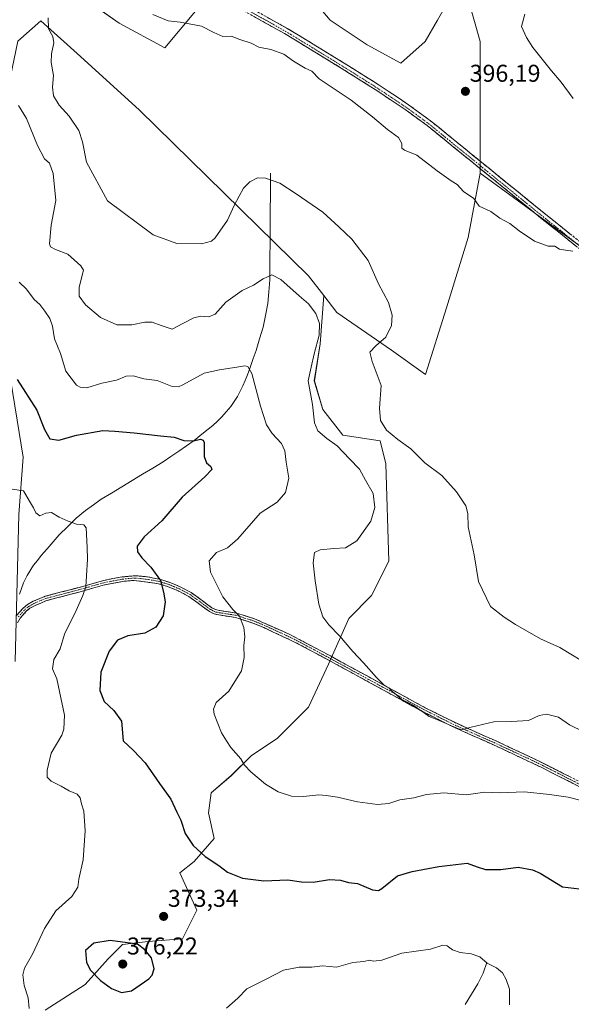
# Model space of a CAD drawing. Units: metres. Extents: x 597765 to 601230, y 4689790 to 4692152.
# Drawn here: x 598871 to 599098, y 4690500 to 4690906 of the extents above; entities that cross this region are included whole.
import ezdxf
from ezdxf.enums import TextEntityAlignment as Align

# ---------------------------------------------------------------- set-up
doc = ezdxf.new("R2010")
doc.units = ezdxf.units.M
doc.header["$MEASUREMENT"] = 0
doc.linetypes.add('TRAZO_Y_PUNTO', pattern=[1, 0.5, -0.25, 0, -0.25])
doc.linetypes.add('TRAZOSX2', pattern=[1.5, 1, -0.5])
for name, color, linetype, lineweight in [('Arbolado forestal CxS', 92, 'Continuous', 0), ('Camino', 19, 'TRAZOSX2', 0), ('Camino Cxs', 19, 'Continuous', 0), ('Camino eje', 19, 'TRAZO_Y_PUNTO', 0), ('Carátula', 7, 'Continuous', 5), ('Corriente natural lineal', 142, 'Continuous', 13), ('Curva de nivel maestra', 36, 'Continuous', 30), ('Curva de nivel normal', 36, 'Continuous', 0), ('Pastizal CxS', 92, 'Continuous', 0), ('Punto de cota en terreno', 7, 'Continuous', 0), ('Rótulo de punto de cota en terreno', 19, 'Continuous', 0)]:
    doc.layers.add(name, color=color, linetype=linetype, lineweight=lineweight)
doc.styles.add('Arial', font='txt', dxfattribs={"height": 0.2})

# ---------------------------------------------------------------- blocks, each defined once
blk = doc.blocks.new('*U152')
at = {"layer": 'Arbolado forestal CxS', "color": 92, "linetype": 'Continuous', "lineweight": 0}
for points in [[(598893.8329, 4690917.2013, 392.6952), (598911.4769, 4690904.5981, 394.4029), (598930.3813, 4690894.5155, 394.4922), (598942.9845, 4690909.6389, 395.1598)], [(598985.8345, 4690920.9809, 396.2971), (598998.4375, 4690905.8573, 396.1666), (599013.5611, 4690895.7747, 396.1916), (599027.4243, 4690888.2127, 396.2653), (599037.5067, 4690897.0347, 396.2505), (599042.5479, 4690905.8567, 395.9887), (599047.5891, 4690914.6787, 395.5297)], [(599055.1509, 4690914.6787, 395.4104), (599060.1919, 4690897.0343, 395.7423), (599060.1919, 4690879.3901, 396.1273), (599060.1917, 4690855.4445, 395.8395), (599060.1917, 4690842.8415, 395.4299), (599055.1505, 4690816.3755, 394.2412), (599046.3281, 4690787.3887, 392.4936), (599037.6375, 4690759.8451, 392.3397), (599023.6103, 4690769.9303, 391.154), (599001.1445, 4690785.4735, 387.0274), (598995.7319, 4690792.4687, 386.6862), (598989.4847, 4690800.5425, 386.4134), (598919.8569, 4690868.7337, 393.9117), (598895.5623, 4690890.8657, 393.8681), (598879.3293, 4690905.6539, 389.8407), (598869.8685, 4690897.2401, 387.4599)], [(598859.2291, 4690803.6931, 377.9738), (598871.9695, 4690725.8077, 371.615), (598870.2895, 4690702.2449, 369.1143)]]:
    blk.add_polyline3d(points, dxfattribs=at)
blk = doc.blocks.new('*U154')
at = {"layer": 'Arbolado forestal CxS', "color": 92, "linetype": 'Continuous', "lineweight": 0}
blk.add_polyline3d([(598881.0971, 4690497.9811, 371.0582), (598897.5959, 4690508.5873, 374.2358), (598907.0237, 4690519.1935, 376.0333), (598912.9161, 4690525.0857, 375.5343), (598923.5225, 4690526.2641, 374.6011), (598937.6641, 4690527.4423, 373.2765), (598943.5565, 4690539.2271, 373.9306), (598936.4859, 4690554.5473, 373.9218), (598942.3783, 4690559.2611, 374.5402), (598950.6277, 4690568.6889, 375.7254), (598948.2707, 4690579.2953, 376.3967), (598949.4493, 4690587.5445, 377.3462), (598957.6987, 4690594.6153, 379.0409), (598965.9481, 4690602.8645, 380.464), (598976.5543, 4690609.9353, 381.1832), (598989.5177, 4690622.8983, 382.222), (598997.7671, 4690640.5755, 383.7391), (599006.0167, 4690659.4311, 386.3063), (599015.4445, 4690668.8587, 387.6318), (599022.5155, 4690683.0005, 386.9995), (599021.3371, 4690723.0687, 387.049), (599018.9803, 4690732.4965, 388.5939), (599003.6601, 4690734.8537, 386.6649), (598995.4109, 4690745.4601, 386.3383), (598991.8753, 4690757.2449, 386.4525), (598994.2325, 4690772.5651, 385.7562), (598995.7319, 4690792.4687, 386.6862), (599001.1445, 4690785.4735, 387.0274), (599023.6103, 4690769.9303, 391.154), (599037.6375, 4690759.8451, 392.3397), (599046.3281, 4690787.3887, 392.4936), (599055.1505, 4690816.3755, 394.2412), (599060.1917, 4690842.8415, 395.4299), (599173.4689, 4690759.9877, 392.6361)], dxfattribs=at)
blk = doc.blocks.new('*U189')
at = {"layer": 'Curva de nivel normal', "color": 36, "linetype": 'Continuous', "lineweight": 0}
for points in [[(598925.42, 4690908.26, 395), (598931.7, 4690905.54, 395), (598936.7, 4690904.99, 395), (598945.46, 4690903.44, 395), (598950.5, 4690900.79, 395), (598954.26, 4690899.1, 395), (598957.6, 4690899.24, 395), (598961.19, 4690897.91, 395), (598965.82, 4690896.46, 395), (598968.98, 4690894.81, 395), (598973.97, 4690893.81, 395), (598979.3, 4690891.8, 395), (598983.35, 4690888.98, 395), (598988.16, 4690886.16, 395), (598990.86, 4690884.82, 395), (598993.86, 4690881.69, 395), (599007.01, 4690872.94, 395), (599015.88, 4690866.05, 395), (599021.96, 4690860.8, 395), (599026.55, 4690857.49, 395), (599027.94, 4690855.02, 395), (599027.83, 4690853.17, 395), (599028.95, 4690852.31, 395), (599034.14, 4690850.25, 395), (599042.47, 4690843.74, 395), (599048.24, 4690839.69, 395), (599050.65, 4690838.2, 395), (599053.34, 4690835.33, 395), (599057.52, 4690832.4, 395), (599059.72, 4690829.22, 395), (599064.49, 4690827, 395), (599068.24, 4690824.31, 395), (599072.39, 4690822.14, 395), (599076.16, 4690819.12, 395), (599082.54, 4690814.84, 395), (599088.14, 4690812.77, 395), (599090.92, 4690812.7, 395), (599092.87, 4690811.58, 395), (599095.23, 4690811.12, 395), (599098.26, 4690810.76, 395)], [(599098.48, 4690873.58, 395), (599093.46, 4690880.29, 395), (599089.45, 4690884.95, 395), (599081.81, 4690894.55, 395), (599079.27, 4690898.79, 395), (599077.21, 4690903.28, 395), (599078.53, 4690908.28, 395)]]:
    blk.add_polyline3d(points, dxfattribs=at)
blk = doc.blocks.new('5PATER')
at = {"layer": 'Carátula', "linetype": 'Continuous', "lineweight": 5}
h = blk.add_hatch(color=250, dxfattribs=at)
edge = h.paths.add_edge_path()
edge.add_ellipse((0, 0.01), major_axis=(-1.33, -1.34), ratio=0.999422, start_angle=0, end_angle=360)

msp = doc.modelspace()

# ---------------------------------------------------------------- linework, layer by layer
at = {"layer": 'Arbolado forestal CxS', "color": 92, "linetype": 'Continuous', "lineweight": 0}
for points in [[(598985.83, 4690920.98, 396.3), (598998.44, 4690905.86, 396.17), (599013.56, 4690895.77, 396.19), (599027.42, 4690888.21, 396.27), (599037.51, 4690897.03, 396.25), (599042.55, 4690905.86, 395.99), (599047.59, 4690914.68, 395.53)], [(598893.83, 4690917.2, 392.7), (598911.48, 4690904.6, 394.4), (598930.38, 4690894.52, 394.49), (598942.98, 4690909.64, 395.16)], [(599055.15, 4690914.68, 395.41), (599060.19, 4690897.03, 395.74), (599060.19, 4690879.39, 396.13), (599060.19, 4690855.44, 395.84), (599060.19, 4690842.84, 395.43)], [(598995.73, 4690792.47, 386.69), (598989.48, 4690800.54, 386.41), (598919.86, 4690868.73, 393.91), (598895.56, 4690890.87, 393.87), (598879.33, 4690905.65, 389.84), (598869.87, 4690897.24, 387.46), (598863.56, 4690866.74, 383.67), (598859.23, 4690803.69, 377.97), (598871.97, 4690725.81, 371.62), (598870.29, 4690702.24, 369.11), (598868.65, 4690641.64, 366.71)], [(598995.73, 4690792.47, 386.69), (599001.14, 4690785.47, 387.03), (599023.61, 4690769.93, 391.15), (599037.64, 4690759.85, 392.34), (599046.33, 4690787.39, 392.49), (599055.15, 4690816.38, 394.24), (599060.19, 4690842.84, 395.43)], [(598995.73, 4690792.47, 386.69), (599001.14, 4690785.47, 387.03), (599023.61, 4690769.93, 391.15), (599037.64, 4690759.85, 392.34), (599046.33, 4690787.39, 392.49), (599055.15, 4690816.38, 394.24), (599060.19, 4690842.84, 395.43)], [(599060.19, 4690842.84, 395.43), (599173.47, 4690759.99, 392.64), (599148.79, 4690710.64, 390.98), (599116.72, 4690690.9, 392.78), (599114.25, 4690676.09, 393.17), (599146.33, 4690641.55, 391.38), (599249.96, 4690579.86, 389.69), (599373.34, 4690540.38, 392.85), (599442.43, 4690426.88, 388.81), (599479.44, 4690412.07, 387.94), (599573.2, 4690399.73, 386.54), (599637.36, 4690387.4, 389.41), (599669.44, 4690355.32, 388.33), (599716.32, 4690328.18, 385.97), (599731.12, 4690276.36, 379.36), (599736.06, 4690204.8, 371.4), (599723.72, 4690160.39, 374.51), (599743.46, 4690128.31, 373.46), (599758.27, 4690078.96, 371.77), (599750.86, 4690027.14, 365.64), (599738.53, 4690000, 363.33), (599716.32, 4689945.71, 363.48), (599701.51, 4689935.84, 362.15), (599687.57, 4689863.82, 363.75)], [(598881.1, 4690497.98, 371.06), (598897.6, 4690508.59, 374.24), (598907.02, 4690519.19, 376.03), (598912.92, 4690525.09, 375.53), (598923.52, 4690526.26, 374.6), (598937.66, 4690527.44, 373.28), (598943.56, 4690539.23, 373.93), (598936.49, 4690554.55, 373.92), (598942.38, 4690559.26, 374.54), (598950.63, 4690568.69, 375.73), (598948.27, 4690579.3, 376.4), (598949.45, 4690587.54, 377.35), (598957.7, 4690594.62, 379.04), (598965.95, 4690602.86, 380.46), (598976.55, 4690609.94, 381.18), (598989.52, 4690622.9, 382.22), (598997.77, 4690640.58, 383.74), (599006.02, 4690659.43, 386.31), (599015.44, 4690668.86, 387.63), (599022.52, 4690683, 387), (599021.34, 4690723.07, 387.05), (599018.98, 4690732.5, 388.59), (599003.66, 4690734.85, 386.66), (598995.41, 4690745.46, 386.34), (598991.88, 4690757.24, 386.45), (598994.23, 4690772.57, 385.76), (598995.73, 4690792.47, 386.69)]]:
    msp.add_polyline3d(points, dxfattribs=at)
at = {"layer": 'Camino', "color": 19, "linetype": 'TRAZOSX2', "lineweight": 0}
for points in [[(598930.44, 4690930.38), (598980.74, 4690902.49), (599004.2, 4690888.15), (599018.17, 4690879.37), (599030.64, 4690871.04), (599039.74, 4690864.39), (599086.54, 4690826.34), (599105.26, 4690811.38), (599127.55, 4690792.16), (599138.45, 4690781.73), (599142.53, 4690778.89), (599161.42, 4690763.77), (599167.15, 4690758.35), (599171.05, 4690753.94), (599173.33, 4690749.03), (599173.15, 4690745.97)], [(599103.73, 4690809.53), (599085.03, 4690824.47), (599038.27, 4690862.49), (599029.26, 4690869.07), (599016.86, 4690877.36), (599002.94, 4690886.11), (598979.53, 4690900.42), (598929.26, 4690928.29)], [(598869.22, 4690660.56), (598871.99, 4690663.69), (598873.75, 4690665.13), (598876.17, 4690666.45), (598881.01, 4690668.51), (598895.57, 4690672.34), (598905.04, 4690675.04), (598912.8, 4690676.51), (598918.31, 4690676.98), (598923.22, 4690676.55), (598928.13, 4690675.55), (598932.12, 4690674.34), (598936.86, 4690672.34), (598941.22, 4690670.04), (598949.7, 4690663.82), (598951.24, 4690663.03), (598952.9, 4690662.67), (598959.83, 4690661.61), (598967.27, 4690659.23), (598981.79, 4690652.78), (598998.49, 4690643.94), (599037.55, 4690622.59), (599049.26, 4690616.73), (599057.04, 4690613.16), (599066.04, 4690609.19), (599068.65, 4690607.98), (599082.16, 4690601.69), (599105.44, 4690589.96)], [(599109, 4690585.97), (599085.84, 4690597.81), (599065.33, 4690607.46), (599056.27, 4690611.45), (599048.44, 4690615.03), (599036.68, 4690620.92), (599001.99, 4690639.9), (598985.38, 4690648.86), (598971.12, 4690655.62), (598966.52, 4690657.51), (598959.4, 4690659.77), (598952.55, 4690660.82), (598950.61, 4690661.25), (598948.71, 4690662.21), (598940.22, 4690668.44), (598935.87, 4690670.73), (598931.43, 4690672.59), (598927.73, 4690673.71), (598917.54, 4690675.08), (598913.07, 4690674.65), (598905.48, 4690673.21), (598896, 4690670.5), (598881.62, 4690666.73), (598876.99, 4690664.75), (598874.81, 4690663.57), (598873.3, 4690662.33), (598870.76, 4690659.46), (598869.66, 4690657.54)]]:
    msp.add_lwpolyline(points, dxfattribs=at)
at = {"layer": 'Camino Cxs', "color": 19, "linetype": 'Continuous', "lineweight": 0}
for points in [[(599099.99, 4690812.52, 394.99), (599096.25, 4690815.51, 395.11), (599092.51, 4690818.5, 395.18), (599088.77, 4690821.48, 395.25), (599085.03, 4690824.47, 395.3), (599081.44, 4690827.4, 395.33), (599077.84, 4690830.32, 395.39), (599074.24, 4690833.24, 395.4), (599070.65, 4690836.17, 395.43), (599067.05, 4690839.09, 395.45), (599063.45, 4690842.02, 395.47), (599059.86, 4690844.94, 395.46), (599056.26, 4690847.87, 395.44), (599052.66, 4690850.79, 395.49), (599049.06, 4690853.72, 395.47), (599045.47, 4690856.64, 395.49), (599041.87, 4690859.56, 395.53), (599038.27, 4690862.49, 395.56), (599035.27, 4690864.68, 395.56), (599032.27, 4690866.88, 395.55), (599029.26, 4690869.07, 395.57), (599025.13, 4690871.83, 395.6), (599021, 4690874.59, 395.59), (599016.86, 4690877.36, 395.53), (599013.38, 4690879.54, 395.54), (599009.9, 4690881.73, 395.51), (599006.42, 4690883.92, 395.48), (599002.94, 4690886.11, 395.46), (598999.04, 4690888.49, 395.44), (598995.13, 4690890.88, 395.41), (598991.23, 4690893.26, 395.36), (598987.33, 4690895.65, 395.35), (598983.43, 4690898.03, 395.36), (598979.53, 4690900.42, 395.41), (598975.34, 4690902.74, 395.34), (598971.15, 4690905.06, 395.4), (598966.96, 4690907.38, 395.38)], [(598972.36, 4690907.14, 395.54), (598976.55, 4690904.81, 395.46), (598980.74, 4690902.49, 395.61), (598984.65, 4690900.1, 395.49), (598988.56, 4690897.71, 395.47), (598992.47, 4690895.32, 395.51), (598996.38, 4690892.93, 395.5), (599000.29, 4690890.54, 395.57), (599004.2, 4690888.15, 395.58), (599007.69, 4690885.96, 395.62), (599011.19, 4690883.76, 395.61), (599014.68, 4690881.57, 395.67), (599018.17, 4690879.37, 395.7), (599022.33, 4690876.59, 395.75), (599026.48, 4690873.82, 395.72), (599030.64, 4690871.04, 395.69), (599033.67, 4690868.82, 395.67), (599036.71, 4690866.61, 395.69), (599039.74, 4690864.39, 395.67), (599043.34, 4690861.46, 395.64), (599046.94, 4690858.54, 395.59), (599050.54, 4690855.61, 395.58), (599054.14, 4690852.68, 395.58), (599057.74, 4690849.76, 395.56), (599061.34, 4690846.83, 395.57), (599064.94, 4690843.9, 395.58), (599068.54, 4690840.97, 395.56), (599072.14, 4690838.05, 395.49), (599075.74, 4690835.12, 395.49), (599079.34, 4690832.19, 395.46), (599082.94, 4690829.27, 395.41), (599086.54, 4690826.34, 395.38), (599090.28, 4690823.35, 395.33), (599094.03, 4690820.36, 395.25), (599097.77, 4690817.36, 395.15)], [(598869.22, 4690660.56, 366.8), (598871.99, 4690663.69, 367.12), (598873.75, 4690665.13, 367.31), (598876.17, 4690666.45, 367.59), (598878.59, 4690667.48, 367.78), (598881.01, 4690668.51, 367.95), (598884.65, 4690669.47, 368.22), (598888.29, 4690670.43, 368.62), (598891.93, 4690671.38, 369.12), (598895.57, 4690672.34, 369.65), (598900.31, 4690673.69, 370.32), (598905.04, 4690675.04, 371.01), (598908.92, 4690675.78, 371.69), (598912.8, 4690676.51, 372.41), (598915.56, 4690676.75, 372.89), (598918.31, 4690676.98, 373.3), (598923.22, 4690676.55, 374.04), (598925.68, 4690676.05, 374.48), (598928.13, 4690675.55, 374.92), (598932.12, 4690674.34, 375.47), (598934.49, 4690673.34, 375.68), (598936.86, 4690672.34, 376.05), (598941.22, 4690670.04, 376.59), (598944.05, 4690667.97, 376.96), (598946.87, 4690665.89, 377.51), (598949.7, 4690663.82, 377.94), (598951.24, 4690663.03, 378.14), (598952.9, 4690662.67, 378.55), (598956.37, 4690662.14, 379.39), (598959.83, 4690661.61, 380.01), (598963.55, 4690660.42, 380.41), (598967.27, 4690659.23, 380.67), (598970.9, 4690657.62, 381.11), (598974.53, 4690656.01, 381.59), (598978.16, 4690654.39, 381.91), (598981.79, 4690652.78, 382.2), (598985.97, 4690650.57, 382.7), (598990.14, 4690648.36, 382.97), (598994.32, 4690646.15, 383.36), (598998.49, 4690643.94, 383.67), (599002.83, 4690641.57, 384.05), (599007.17, 4690639.2, 384.27), (599011.51, 4690636.82, 384.5), (599015.85, 4690634.45, 384.72), (599020.19, 4690632.08, 384.96), (599024.53, 4690629.71, 385.12), (599028.87, 4690627.33, 385.16), (599033.21, 4690624.96, 385.2), (599037.55, 4690622.59, 385.14), (599041.45, 4690620.64, 385.23), (599045.36, 4690618.68, 385.16), (599049.26, 4690616.73, 385.21), (599053.15, 4690614.95, 385.07), (599057.04, 4690613.16, 384.56), (599061.54, 4690611.18, 383.92), (599066.04, 4690609.19, 383.32), (599068.65, 4690607.98, 383.06), (599073.15, 4690605.88, 382.83), (599077.66, 4690603.79, 382.59), (599082.16, 4690601.69, 382.29), (599086.04, 4690599.74, 382.01), (599089.92, 4690597.78, 381.65), (599093.8, 4690595.83, 381.5), (599097.68, 4690593.87, 381.37)], [(599101.28, 4690589.92, 380.81), (599097.42, 4690591.89, 381), (599093.56, 4690593.86, 381.17), (599089.7, 4690595.84, 381.32), (599085.84, 4690597.81, 381.63), (599081.74, 4690599.74, 381.92), (599077.64, 4690601.67, 382.19), (599073.53, 4690603.6, 382.54), (599069.43, 4690605.53, 382.7), (599065.33, 4690607.46, 383.05), (599060.8, 4690609.46, 383.74), (599056.27, 4690611.45, 384.39), (599052.36, 4690613.24, 384.85), (599048.44, 4690615.03, 384.9), (599044.52, 4690616.99, 384.85), (599040.6, 4690618.96, 384.94), (599036.68, 4690620.92, 384.87), (599032.34, 4690623.29, 384.92), (599028.01, 4690625.67, 384.92), (599023.67, 4690628.04, 384.9), (599019.34, 4690630.41, 384.74), (599015, 4690632.78, 384.53), (599010.66, 4690635.16, 384.36), (599006.33, 4690637.53, 384.09), (599001.99, 4690639.9, 383.93), (598997.84, 4690642.14, 383.54), (598993.69, 4690644.38, 383.24), (598989.53, 4690646.62, 382.87), (598985.38, 4690648.86, 382.49), (598981.82, 4690650.55, 382.13), (598978.25, 4690652.24, 381.81), (598974.69, 4690653.93, 381.45), (598971.12, 4690655.62, 381.06), (598966.52, 4690657.51, 380.41), (598962.96, 4690658.64, 380.1), (598959.4, 4690659.77, 379.72), (598955.98, 4690660.3, 379.15), (598952.55, 4690660.82, 378.48), (598950.61, 4690661.25, 378.09), (598948.71, 4690662.21, 377.77), (598945.88, 4690664.29, 377.36), (598943.05, 4690666.36, 376.85), (598940.22, 4690668.44, 376.34), (598935.87, 4690670.73, 375.86), (598931.43, 4690672.59, 375.18), (598927.73, 4690673.71, 374.61), (598924.33, 4690674.17, 374.1), (598920.94, 4690674.62, 373.57), (598917.54, 4690675.08, 373.12), (598913.07, 4690674.65, 372.38), (598909.28, 4690673.93, 371.67), (598905.48, 4690673.21, 371.01), (598900.74, 4690671.86, 370.41), (598896, 4690670.5, 369.74), (598891.21, 4690669.24, 368.95), (598886.41, 4690667.99, 368.25), (598881.62, 4690666.73, 367.86), (598879.31, 4690665.74, 367.69), (598876.99, 4690664.75, 367.54), (598874.81, 4690663.57, 367.33), (598873.3, 4690662.33, 367.16), (598870.76, 4690659.46, 366.88), (598869.66, 4690657.54, 366.71)]]:
    msp.add_polyline3d(points, dxfattribs=at)
at = {"layer": 'Camino eje', "color": 19, "linetype": 'TRAZO_Y_PUNTO', "lineweight": 0}
for points in [[(599106.29, 4690808.7), (599095.01, 4690817.76), (599085.65, 4690825.24), (599062.25, 4690844.26), (599038.43, 4690863.62), (599033.88, 4690866.95), (599029.83, 4690869.88), (599023.6, 4690874.04), (599017.4, 4690878.18), (599003.46, 4690886.94), (598993.91, 4690892.82), (598982.18, 4690899.99), (598974.61, 4690904.36), (598949.46, 4690918.31)], [(598869.99, 4690660.01), (598872.65, 4690663.01), (598874.28, 4690664.35), (598875.49, 4690665.01), (598876.58, 4690665.6), (598878.9, 4690666.59), (598881.32, 4690667.62), (598888.6, 4690669.54), (598895.79, 4690671.42), (598900.53, 4690672.78), (598905.26, 4690674.13), (598912.94, 4690675.58), (598915.17, 4690675.8), (598917.93, 4690676.03), (598920.38, 4690675.82), (598925.48, 4690675.13), (598927.93, 4690674.63), (598931.78, 4690673.47), (598934, 4690672.54), (598936.37, 4690671.54), (598938.54, 4690670.39), (598940.72, 4690669.24), (598949.21, 4690663.02), (598949.98, 4690662.62), (598950.93, 4690662.14), (598951.9, 4690661.93), (598952.73, 4690661.75), (598959.62, 4690660.69), (598963.18, 4690659.56), (598966.9, 4690658.37), (598969.2, 4690657.43), (598976.46, 4690654.2), (598983.59, 4690650.82), (598991.94, 4690646.4), (599000.24, 4690641.92), (599019.77, 4690631.25), (599037.12, 4690621.76), (599043, 4690618.81), (599048.85, 4690615.88), (599052.77, 4690614.09), (599056.66, 4690612.31), (599065.87, 4690608.24), (599066.82, 4690607.79), (599073.75, 4690604.58), (599084, 4690599.75), (599092.11, 4690595.66), (599103.69, 4690589.74)]]:
    msp.add_lwpolyline(points, dxfattribs=at)
at = {"layer": 'Corriente natural lineal', "color": 142, "linetype": 'Continuous', "lineweight": 13}
for points in [[(598973.86, 4690842.88, 390.35), (598973.82, 4690838, 389.7), (598973.78, 4690833.11, 389.1), (598973.75, 4690828.23, 388.64), (598973.71, 4690823.35, 388.3), (598973.67, 4690818.46, 387.58), (598973.63, 4690813.58, 386.77), (598973.6, 4690808.7, 386.08), (598973.56, 4690803.81, 385.4), (598973.52, 4690798.93, 384.67), (598973.13, 4690794.01, 383.97), (598972.74, 4690789.08, 383.29), (598971.76, 4690784.24, 382.46), (598970.77, 4690779.39, 382.05), (598969.36, 4690774.6, 381.52), (598967.94, 4690769.8, 380.87), (598966.75, 4690766.46, 380.35), (598965.56, 4690763.12, 379.97), (598964.37, 4690759.78, 379.74), (598963.41, 4690757.47, 379.44), (598962.45, 4690755.16, 379.03), (598960.19, 4690750.8, 378.32), (598957.49, 4690746.72, 377.64), (598955.64, 4690744.58, 377.35), (598953.79, 4690742.43, 376.99), (598951.96, 4690740.69, 376.58), (598950.12, 4690738.95, 376.3), (598946.27, 4690735.81, 375.45), (598942.41, 4690732.66, 374.97), (598939.22, 4690730.48, 374.59), (598936.03, 4690728.31, 374.24), (598932.84, 4690726.13, 373.69), (598929.65, 4690723.95, 373.26), (598925.41, 4690721.37, 372.77), (598921.16, 4690718.79, 372.51), (598916.92, 4690716.22, 372.2), (598912.67, 4690713.64, 371.86), (598908.43, 4690711.06, 371.49), (598904.18, 4690708.48, 371.17), (598900.96, 4690706.19, 370.88), (598897.73, 4690703.89, 370.79), (598893.88, 4690700.73, 370.23), (598890.35, 4690697.25, 369.86), (598886.81, 4690693.77, 369.52), (598884.34, 4690690.93, 369.26), (598881.87, 4690688.1, 368.95), (598879.4, 4690685.26, 368.64), (598877.86, 4690683.28, 368.43), (598876.31, 4690681.29, 368.22), (598873.64, 4690677.09, 367.75), (598872.19, 4690674.04, 367.46), (598870.49, 4690669.37, 367.18)], [(599062.87, 4690517.58, 369.94), (599061.36, 4690513.26, 369.37), (599059.18, 4690508.83, 368.8), (599056.58, 4690504.6, 368.25), (599053.97, 4690500.37, 367.84)]]:
    msp.add_polyline3d(points, dxfattribs=at)
at = {"layer": 'Curva de nivel maestra', "color": 36, "linetype": 'Continuous', "lineweight": 30}
for points in [[(598869.59, 4690757.77, 375), (598877.65, 4690745.16, 375), (598880.75, 4690737.24, 375), (598882.97, 4690733.41, 375), (598886.68, 4690732.85, 375), (598894, 4690734.96, 375), (598904.77, 4690736.8, 375), (598909.77, 4690736.48, 375), (598917.65, 4690735.89, 375), (598928.54, 4690734.59, 375), (598934.2, 4690734.04, 375), (598938.18, 4690732.68, 375), (598942.08, 4690732.58, 375), (598945.02, 4690733.24, 375), (598946.17, 4690732.87, 375), (598946.46, 4690731.86, 375), (598946.59, 4690726.07, 375), (598947.54, 4690723.45, 375), (598949.33, 4690721.98, 375), (598949.64, 4690720.76, 375), (598946.76, 4690717.7, 375), (598937.48, 4690709.3, 375), (598929.14, 4690699.62, 375), (598921.82, 4690692.97, 375), (598918.93, 4690689.2, 375), (598919.02, 4690686.9, 375), (598920.82, 4690684.37, 375), (598924.63, 4690680.54, 375), (598928.49, 4690675.08, 375), (598929.75, 4690670.17, 375), (598930.51, 4690666.28, 375), (598929.6, 4690660.5, 375), (598926.64, 4690655.82, 375), (598922.03, 4690653.33, 375), (598915.15, 4690652.29, 375), (598910.85, 4690650.38, 375), (598907.45, 4690645.9, 375), (598903.94, 4690637.27, 375), (598903.58, 4690629.64, 375), (598905.32, 4690625.19, 375), (598909.32, 4690621.52, 375), (598912.46, 4690617.07, 375), (598913.2, 4690608.94, 375), (598917.39, 4690605.01, 375), (598922.21, 4690599.96, 375), (598928.16, 4690591.39, 375), (598932.8, 4690584.89, 375), (598935.22, 4690579.61, 375), (598936.88, 4690576.22, 375), (598938.7, 4690570.85, 375), (598941.94, 4690565.82, 375), (598946.99, 4690561.31, 375), (598952.51, 4690557.63, 375), (598956.08, 4690554.9, 375), (598962.34, 4690552.42, 375), (598971.1, 4690551.27, 375), (598980.97, 4690551.77, 375), (598986.66, 4690550.92, 375), (598991.44, 4690550.69, 375), (598998.1, 4690551.84, 375), (599002.66, 4690551.52, 375), (599006, 4690550.62, 375), (599009.71, 4690550.21, 375), (599015.76, 4690547.59, 375), (599018.27, 4690547.25, 375), (599019.66, 4690548.12, 375), (599026.08, 4690553.34, 375), (599032.1, 4690555.08, 375), (599043.1, 4690557.21, 375), (599054.77, 4690558.57, 375), (599058.9, 4690557.01, 375), (599062.31, 4690555.91, 375), (599068.66, 4690556.02, 375), (599075.81, 4690556.87, 375), (599081.67, 4690555.84, 375), (599084.86, 4690554.45, 375), (599094.1, 4690548.76, 375), (599101.1, 4690547.97, 375)], [(598912.48, 4690505.28, 375), (598916.57, 4690506.02, 375), (598923.74, 4690510.89, 375), (598925.12, 4690512.42, 375), (598925.94, 4690515.09, 375), (598924.79, 4690519.54, 375), (598921.98, 4690523.06, 375), (598919.04, 4690525.21, 375), (598907.77, 4690526.78, 375), (598901.1, 4690525.66, 375), (598897.65, 4690522.54, 375), (598898.02, 4690517.63, 375), (598899.75, 4690514.45, 375), (598903.82, 4690510.25, 375), (598908.4, 4690506.92, 375), (598912.48, 4690505.28, 375)]]:
    msp.add_polyline3d(points, dxfattribs=at)
at = {"layer": 'Curva de nivel normal', "color": 36, "linetype": 'Continuous', "lineweight": 0}
for points in [[(599102.04, 4690641.88, 390), (599092.99, 4690647.49, 390), (599085.01, 4690651.01, 390), (599074.64, 4690656.92, 390), (599070, 4690659.94, 390), (599064.34, 4690664.38, 390), (599059.52, 4690674.55, 390), (599057.68, 4690685.55, 390), (599055.24, 4690697.09, 390), (599055.06, 4690702.58, 390), (599054.25, 4690705.74, 390), (599050.42, 4690711.52, 390), (599044.32, 4690718.22, 390), (599037.33, 4690723.5, 390), (599031.66, 4690729.25, 390), (599026.31, 4690733.09, 390), (599021.64, 4690736.95, 390), (599019.12, 4690740.99, 390), (599018.76, 4690745.98, 390), (599019.45, 4690755.38, 390), (599015.64, 4690765.22, 390), (599014.76, 4690769.04, 390), (599017.18, 4690771.75, 390), (599021.3, 4690775.28, 390), (599023.7, 4690780.05, 390), (599023.94, 4690784.4, 390), (599022.36, 4690789.5, 390), (599018.3, 4690797.27, 390), (599014.07, 4690806.89, 390), (599007.35, 4690815.62, 390), (599002, 4690820.68, 390), (598995.35, 4690826.81, 390), (598984.42, 4690834.28, 390), (598977.7, 4690838.68, 390), (598971.84, 4690840.83, 390), (598968.54, 4690840.86, 390), (598965.29, 4690839.2, 390), (598962.7, 4690836.71, 390), (598960.93, 4690833.31, 390), (598958.82, 4690829.49, 390), (598956.1, 4690823.44, 390), (598951.1, 4690816.18, 390), (598949.49, 4690814.83, 390), (598945.45, 4690813.69, 390), (598935.23, 4690813.84, 390), (598925.56, 4690817.4, 390), (598906.77, 4690831.38, 390), (598898.13, 4690847.33, 390), (598896.43, 4690855.78, 390), (598894.86, 4690860.38, 390), (598890.95, 4690866.35, 390), (598886.88, 4690870.81, 390), (598884.45, 4690874.75, 390), (598884.05, 4690878.32, 390), (598884.44, 4690883.12, 390), (598883.6, 4690888.37, 390), (598883.64, 4690892.04, 390), (598884.7, 4690896.58, 390), (598884.2, 4690899.19, 390), (598882.48, 4690902.36, 390), (598882.28, 4690906.79, 390)], [(599102.79, 4690612.7, 385), (599096.99, 4690615.5, 385), (599092.44, 4690618.71, 385), (599087.44, 4690619.91, 385), (599084.44, 4690619.38, 385), (599080.1, 4690617.29, 385), (599073.1, 4690616.9, 385), (599065.77, 4690616.84, 385), (599056.42, 4690614.54, 385), (599053.01, 4690613.64, 385), (599051.24, 4690613.96, 385), (599043.24, 4690617.41, 385), (599039.12, 4690618.95, 385), (599037.06, 4690620.56, 385), (599032.25, 4690623.76, 385), (599027.86, 4690626.03, 385), (599025.02, 4690628.52, 385), (599023.56, 4690629.72, 385), (599022.59, 4690630.87, 385), (599020.66, 4690631.91, 385), (599017.44, 4690635.05, 385), (599012.18, 4690641.13, 385), (599007.66, 4690645.77, 385), (599002.25, 4690652.27, 385), (598997.89, 4690656.73, 385), (598995.44, 4690660.1, 385), (598993.7, 4690665.34, 385), (598992.23, 4690674.94, 385), (598991.38, 4690682.26, 385), (598991.92, 4690686.54, 385), (598994.3, 4690687.6, 385), (598999.87, 4690688.23, 385), (599004.69, 4690688.46, 385), (599009.34, 4690691.41, 385), (599015.12, 4690699.42, 385), (599016.85, 4690705.16, 385), (599016.03, 4690710.82, 385), (599012.95, 4690716.41, 385), (599010.52, 4690720.85, 385), (599006.33, 4690725.12, 385), (599001.29, 4690730.46, 385), (598997.02, 4690733.52, 385), (598993.32, 4690736.64, 385), (598991.94, 4690739.94, 385), (598991.12, 4690747.54, 385), (598989.31, 4690757.33, 385), (598990.52, 4690762.97, 385), (598991.78, 4690768.35, 385), (598993.82, 4690776.04, 385), (598994.03, 4690780.95, 385), (598992.5, 4690785.09, 385), (598989.53, 4690789.03, 385), (598985.57, 4690792.33, 385), (598978.11, 4690799.03, 385), (598974.44, 4690800.9, 385), (598970.77, 4690799.33, 385), (598966.77, 4690796.68, 385), (598962.1, 4690794.53, 385), (598955.44, 4690789.71, 385), (598951.1, 4690784.81, 385), (598948.44, 4690783.7, 385), (598945.1, 4690783.96, 385), (598942.22, 4690783.27, 385), (598937.7, 4690780.84, 385), (598933.34, 4690778.62, 385), (598928.88, 4690780.08, 385), (598925.1, 4690781.41, 385), (598922.1, 4690781.49, 385), (598916.77, 4690780.4, 385), (598910.61, 4690780.36, 385), (598903.78, 4690783.44, 385), (598897.61, 4690788.64, 385), (598895.07, 4690792.22, 385), (598895.03, 4690795.84, 385), (598896.64, 4690801.74, 385), (598896.82, 4690802.88, 385), (598895.73, 4690804.7, 385), (598890.38, 4690809.4, 385), (598885.26, 4690811.33, 385), (598883.32, 4690812.47, 385), (598882.88, 4690813.77, 385), (598883.55, 4690821.46, 385), (598885.45, 4690831.58, 385), (598884.39, 4690842.64, 385), (598882.89, 4690846.94, 385), (598880.76, 4690848.8, 385), (598877.92, 4690854.3, 385), (598873.37, 4690865.39, 385), (598870.14, 4690870.71, 385)], [(598870.38, 4690797.89, 380), (598873.4, 4690795.09, 380), (598876.59, 4690790.82, 380), (598878.93, 4690788.77, 380), (598880.89, 4690785.93, 380), (598883, 4690783, 380), (598884.06, 4690779.82, 380), (598884.93, 4690774.59, 380), (598887.44, 4690768.56, 380), (598889.63, 4690761.28, 380), (598894.03, 4690755.53, 380), (598895.41, 4690754.64, 380), (598898.28, 4690754.45, 380), (598904.42, 4690756.33, 380), (598910.39, 4690757.62, 380), (598914.44, 4690759.16, 380), (598917.25, 4690759.35, 380), (598921.7, 4690758.17, 380), (598927.15, 4690757.36, 380), (598933.29, 4690754.97, 380), (598935.97, 4690754.77, 380), (598937.78, 4690755.62, 380), (598946.55, 4690760.44, 380), (598952.9, 4690761.77, 380), (598960.86, 4690763.03, 380), (598963.33, 4690763.53, 380), (598964.44, 4690763.12, 380), (598966.09, 4690760.24, 380), (598969.76, 4690746.86, 380), (598972.19, 4690739.14, 380), (598974.45, 4690735.58, 380), (598978.31, 4690731.45, 380), (598979.7, 4690728.48, 380), (598980.34, 4690723.79, 380), (598981.43, 4690717.15, 380), (598980, 4690711.27, 380), (598976.62, 4690707.27, 380), (598969.56, 4690702.77, 380), (598960.36, 4690692.21, 380), (598956.17, 4690688.54, 380), (598951.58, 4690686.55, 380), (598948.57, 4690683.15, 380), (598949.15, 4690678.41, 380), (598954.26, 4690668.32, 380), (598958.29, 4690663.04, 380), (598961.02, 4690660.27, 380), (598962.83, 4690655.6, 380), (598963.28, 4690651.78, 380), (598962.85, 4690648.29, 380), (598963, 4690643.25, 380), (598961.84, 4690637.8, 380), (598956.74, 4690629.4, 380), (598951.5, 4690624.8, 380), (598950.31, 4690621.97, 380), (598950.6, 4690619.94, 380), (598953.68, 4690612.27, 380), (598955.73, 4690608.93, 380), (598957.54, 4690606.24, 380), (598961.59, 4690601.62, 380), (598963.13, 4690599.01, 380), (598965.7, 4690596.2, 380), (598971.84, 4690591.15, 380), (598977.04, 4690587.92, 380), (598982.44, 4690586.14, 380), (598987.44, 4690585.99, 380), (598993.67, 4690586.77, 380), (598996.7, 4690586.42, 380), (599001.46, 4690585.71, 380), (599009.59, 4690583.86, 380), (599017.82, 4690582.72, 380), (599022.5, 4690583.2, 380), (599027.08, 4690584.72, 380), (599032.77, 4690585.48, 380), (599038.04, 4690586.84, 380), (599045.24, 4690587.51, 380), (599054.44, 4690586.79, 380), (599062.12, 4690587.87, 380), (599068.08, 4690587.52, 380), (599078.42, 4690587.92, 380), (599088.68, 4690586.86, 380), (599096.44, 4690585.83, 380), (599113.46, 4690581.41, 380)], [(598867.47, 4690712.62, 370), (598872.18, 4690711.97, 370), (598874.57, 4690707.64, 370), (598876.22, 4690704.94, 370), (598877.2, 4690702.94, 370), (598878.92, 4690701.61, 370), (598881.32, 4690702.71, 370), (598883.62, 4690703.01, 370), (598886.87, 4690701.14, 370), (598890.57, 4690699.48, 370), (598894.03, 4690698.25, 370), (598896.95, 4690697.91, 370), (598898, 4690696.74, 370), (598898.34, 4690688.61, 370), (598898.52, 4690683.8, 370), (598898.1, 4690676.94, 370), (598897.87, 4690672.44, 370), (598896.55, 4690668.85, 370), (598893.84, 4690662.61, 370), (598889.09, 4690652.85, 370), (598887.2, 4690646.94, 370), (598884.59, 4690642.41, 370), (598884.07, 4690638.68, 370), (598885.82, 4690634.5, 370), (598886.95, 4690629.31, 370), (598888.96, 4690619.59, 370), (598888.78, 4690613.79, 370), (598887.91, 4690611.25, 370), (598883.58, 4690603.84, 370), (598881.83, 4690596.85, 370), (598881.93, 4690594.04, 370), (598883.49, 4690592.42, 370), (598887.63, 4690590.28, 370), (598890.98, 4690588.32, 370), (598894.24, 4690586.95, 370), (598895.47, 4690585.47, 370), (598895.96, 4690583.07, 370), (598896.93, 4690579.94, 370), (598897.47, 4690571.94, 370), (598896.68, 4690559.94, 370), (598894.9, 4690551.94, 370), (598894.47, 4690548.67, 370), (598892, 4690544.85, 370), (598885.45, 4690539, 370), (598880.75, 4690531.71, 370), (598875.8, 4690521.02, 370), (598872.57, 4690515.38, 370), (598871.82, 4690512.5, 370), (598872.43, 4690508.17, 370), (598874.01, 4690503.08, 370), (598874.42, 4690498.65, 370)], [(598955.68, 4690498.8, 370), (598960.44, 4690502.96, 370), (598964.07, 4690506.86, 370), (598972.06, 4690510.82, 370), (598979.25, 4690514.44, 370), (598985.69, 4690515.78, 370), (598990.9, 4690515.74, 370), (598995.17, 4690516.31, 370), (599000.99, 4690515.72, 370), (599007.66, 4690517.61, 370), (599012.32, 4690518.08, 370), (599014.64, 4690518.67, 370), (599016.26, 4690518.26, 370), (599019.64, 4690518.61, 370), (599027.91, 4690521.56, 370), (599039.7, 4690523.2, 370), (599044.75, 4690524.79, 370), (599046.62, 4690524.46, 370), (599048.69, 4690522.86, 370), (599051.88, 4690521.8, 370), (599056.44, 4690521.27, 370), (599059.98, 4690519.94, 370), (599063.08, 4690517.41, 370), (599066.92, 4690515.46, 370), (599069.28, 4690513.45, 370), (599070.82, 4690510.71, 370), (599072.25, 4690506.61, 370), (599072.18, 4690500.27, 370)]]:
    msp.add_polyline3d(points, dxfattribs=at)
at = {"layer": 'Pastizal CxS', "color": 92, "linetype": 'Continuous', "lineweight": 0}
for points in [[(599047.59, 4690914.68, 395.53), (599042.55, 4690905.86, 395.99), (599037.51, 4690897.03, 396.25), (599027.42, 4690888.21, 396.27), (599013.56, 4690895.77, 396.19), (598998.44, 4690905.86, 396.17), (598985.83, 4690920.98, 396.3)], [(598985.83, 4690920.98, 396.3), (598998.44, 4690905.86, 396.17), (599013.56, 4690895.77, 396.19), (599027.42, 4690888.21, 396.27), (599037.51, 4690897.03, 396.25), (599042.55, 4690905.86, 395.99), (599047.59, 4690914.68, 395.53)], [(598942.98, 4690909.64, 395.16), (598930.38, 4690894.52, 394.49), (598911.48, 4690904.6, 394.4), (598893.83, 4690917.2, 392.7)], [(598893.83, 4690917.2, 392.7), (598911.48, 4690904.6, 394.4), (598930.38, 4690894.52, 394.49), (598942.98, 4690909.64, 395.16)], [(599373.34, 4690540.38, 392.85), (599249.96, 4690579.86, 389.69), (599146.33, 4690641.55, 391.38), (599114.25, 4690676.09, 393.17), (599116.72, 4690690.9, 392.78), (599148.79, 4690710.64, 390.98), (599173.47, 4690759.99, 392.64), (599060.19, 4690842.84, 395.43), (599060.19, 4690855.44, 395.84), (599060.19, 4690879.39, 396.13), (599060.19, 4690897.03, 395.74), (599055.15, 4690914.68, 395.41)], [(599055.15, 4690914.68, 395.41), (599060.19, 4690897.03, 395.74), (599060.19, 4690879.39, 396.13), (599060.19, 4690855.44, 395.84), (599060.19, 4690842.84, 395.43)], [(598995.73, 4690792.47, 386.69), (598989.48, 4690800.54, 386.41), (598919.86, 4690868.73, 393.91), (598895.56, 4690890.87, 393.87), (598879.33, 4690905.65, 389.84), (598869.87, 4690897.24, 387.46), (598863.56, 4690866.74, 383.67), (598859.23, 4690803.69, 377.97), (598871.97, 4690725.81, 371.62), (598870.29, 4690702.24, 369.11), (598868.65, 4690641.64, 366.71)], [(598869.87, 4690897.24, 387.46), (598879.33, 4690905.65, 389.84), (598895.56, 4690890.87, 393.87), (598919.86, 4690868.73, 393.91), (598989.48, 4690800.54, 386.41), (598995.73, 4690792.47, 386.69), (598994.23, 4690772.57, 385.76), (598991.88, 4690757.24, 386.45), (598995.41, 4690745.46, 386.34), (599003.66, 4690734.85, 386.66), (599018.98, 4690732.5, 388.59), (599021.34, 4690723.07, 387.05), (599022.52, 4690683, 387), (599015.44, 4690668.86, 387.63), (599006.02, 4690659.43, 386.31), (598997.77, 4690640.58, 383.74), (598989.52, 4690622.9, 382.22), (598976.55, 4690609.94, 381.18), (598965.95, 4690602.86, 380.46), (598957.7, 4690594.62, 379.04), (598949.45, 4690587.54, 377.35), (598948.27, 4690579.3, 376.4), (598950.63, 4690568.69, 375.73), (598942.38, 4690559.26, 374.54), (598936.49, 4690554.55, 373.92), (598943.56, 4690539.23, 373.93), (598937.66, 4690527.44, 373.28), (598923.52, 4690526.26, 374.6), (598912.92, 4690525.09, 375.53), (598907.02, 4690519.19, 376.03), (598897.6, 4690508.59, 374.24), (598881.1, 4690497.98, 371.06)], [(599060.19, 4690842.84, 395.43), (599173.47, 4690759.99, 392.64), (599148.79, 4690710.64, 390.98), (599116.72, 4690690.9, 392.78), (599114.25, 4690676.09, 393.17), (599146.33, 4690641.55, 391.38), (599249.96, 4690579.86, 389.69), (599373.34, 4690540.38, 392.85), (599442.43, 4690426.88, 388.81), (599479.44, 4690412.07, 387.94), (599573.2, 4690399.73, 386.54), (599637.36, 4690387.4, 389.41), (599669.44, 4690355.32, 388.33), (599716.32, 4690328.18, 385.97), (599731.12, 4690276.36, 379.36), (599736.06, 4690204.8, 371.4), (599723.72, 4690160.39, 374.51), (599743.46, 4690128.31, 373.46), (599758.27, 4690078.96, 371.77), (599750.86, 4690027.14, 365.64), (599738.53, 4690000, 363.33), (599716.32, 4689945.71, 363.48), (599701.51, 4689935.84, 362.15), (599687.57, 4689863.82, 363.75)], [(598870.29, 4690702.24, 369.11), (598871.97, 4690725.81, 371.62), (598859.23, 4690803.69, 377.97)], [(598881.1, 4690497.98, 371.06), (598897.6, 4690508.59, 374.24), (598907.02, 4690519.19, 376.03), (598912.92, 4690525.09, 375.53), (598923.52, 4690526.26, 374.6), (598937.66, 4690527.44, 373.28), (598943.56, 4690539.23, 373.93), (598936.49, 4690554.55, 373.92), (598942.38, 4690559.26, 374.54), (598950.63, 4690568.69, 375.73), (598948.27, 4690579.3, 376.4), (598949.45, 4690587.54, 377.35), (598957.7, 4690594.62, 379.04), (598965.95, 4690602.86, 380.46), (598976.55, 4690609.94, 381.18), (598989.52, 4690622.9, 382.22), (598997.77, 4690640.58, 383.74), (599006.02, 4690659.43, 386.31), (599015.44, 4690668.86, 387.63), (599022.52, 4690683, 387), (599021.34, 4690723.07, 387.05), (599018.98, 4690732.5, 388.59), (599003.66, 4690734.85, 386.66), (598995.41, 4690745.46, 386.34), (598991.88, 4690757.24, 386.45), (598994.23, 4690772.57, 385.76), (598995.73, 4690792.47, 386.69)]]:
    msp.add_polyline3d(points, dxfattribs=at)

# ---------------------------------------------------------------- block references
at = {"layer": 'Arbolado forestal CxS', "color": 92, "linetype": 'Continuous', "lineweight": 0}
for name in ['*U152', '*U154']:
    msp.add_blockref(name, (0, 0), dxfattribs=at)
at = {"layer": 'Curva de nivel normal', "color": 36, "linetype": 'Continuous', "lineweight": 0}
msp.add_blockref('*U189', (0, 0), dxfattribs=at)
at = {"layer": 'Punto de cota en terreno', "linetype": 'Continuous', "lineweight": 0}
for p in [(599054.07, 4690876.55, 396.19), (598929.83, 4690536.64, 373.34), (598913, 4690517, 376.22)]:
    msp.add_blockref('5PATER', p, dxfattribs=at)

# ---------------------------------------------------------------- texts
at = {"layer": 'Rótulo de punto de cota en terreno', "color": 19, "linetype": 'Continuous', "lineweight": 0, "style": 'Arial'}
for s, p in [('396,19', (599055.83, 4690878.31)), ('373,34', (598931.59, 4690538.4)), ('376,22', (598914.76, 4690518.76))]:
    msp.add_text(s, height=7, dxfattribs=at).set_placement(p, align=Align.BOTTOM_LEFT)

doc.saveas('drawing.dxf')
